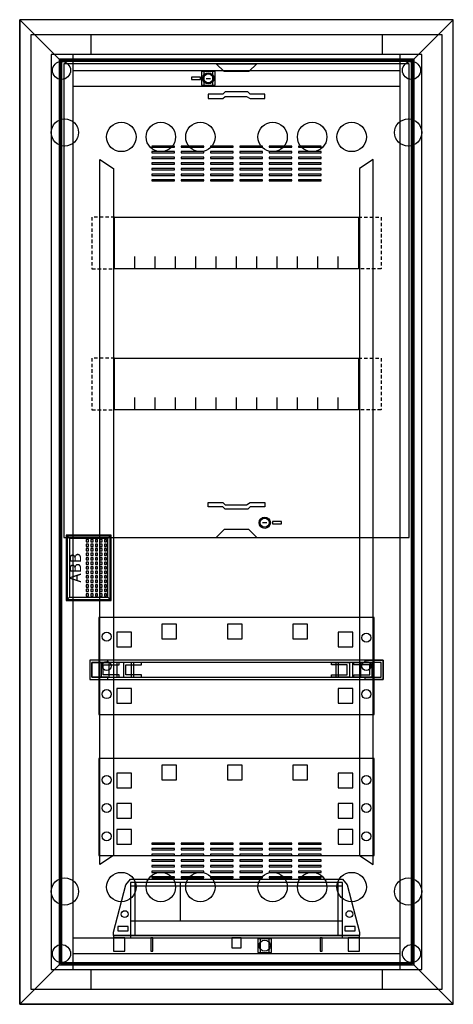
# Model space of a CAD drawing. Extents: x -1 to 37.4, y -1.3 to 86.
import ezdxf
from ezdxf.enums import TextEntityAlignment as Align

# ---------------------------------------------------------------- set-up
doc = ezdxf.new("R2010")
doc.units = 0
doc.header["$MEASUREMENT"] = 0
doc.linetypes.add('L000000000000000000', pattern=[0])
doc.linetypes.add('L014100000032000000', pattern=[0.5, 0.3, -0.2])
doc.layers.get('0').update_dxf_attribs({"linetype": 'CONTINUOUS'})
for name, color, linetype in [('1', 7, 'CONTINUOUS'), ('2', 7, 'CONTINUOUS'), ('29', 7, 'CONTINUOUS'), ('3', 7, 'CONTINUOUS'), ('47', 7, 'CONTINUOUS')]:
    doc.layers.add(name, color=color, linetype=linetype)

# ---------------------------------------------------------------- blocks, each defined once
blk = doc.blocks.new('UK662C')
at = {"color": 7, "linetype": 'CONTINUOUS'}
for points in [[(36.4, 84.7), (36.4, 0), (0, 0), (0, 84.7)], [(34.6, 1.8), (34.6, 82.9), (1.8, 82.9), (1.8, 1.8)], [(32.7, 1.8), (32.7, 82.9), (3.7, 82.9), (3.7, 1.8)], [(16.3, 80.2), (16.3, 81.4), (15.1, 81.4), (15.1, 80.2)], [(16.1, 80.2), (16.1, 81.4), (15.3, 81.4), (15.3, 80.2)], [(21.3, 3.3), (21.3, 4.5), (20.1, 4.5), (20.1, 3.3)], [(21.1, 3.3), (21.1, 4.5), (20.3, 4.5), (20.3, 3.3)]]:
    blk.add_lwpolyline(points, close=True, dxfattribs=at)
for points in [[(5.3, 84.7), (5.3, 82.9)], [(31.1, 84.7), (31.1, 82.9)], [(3.7, 81.5), (32.7, 81.5)], [(3.7, 80.1), (32.7, 80.1)], [(3.7, 4.6), (32.7, 4.6)], [(3.7, 3.2), (32.7, 3.2)], [(5.3, 1.8), (5.3, 0)], [(31.1, 1.8), (31.1, 0)]]:
    blk.add_lwpolyline(points, dxfattribs=at)
at = {"color": 7, "linetype": 'L000000000000000000'}
for points in [[(6.1, 73.6), (7.3, 72.8), (7.3, 11.9), (6.1, 11.1)], [(30.3, 73.6), (29.1, 72.8), (29.1, 11.9), (30.3, 11.1)]]:
    blk.add_lwpolyline(points, close=True, dxfattribs=at)
at = {"color": 7, "linetype": 'CONTINUOUS'}
for centre, radius in [((2.7, 81.5), 0.8), ((33.7, 81.5), 0.8), ((15.7, 80.8), 0.5), ((3, 76), 1.2), ((33.4, 76), 1.2), ((3, 8.7), 1.2), ((33.4, 8.7), 1.2), ((20.7, 3.9), 0.5), ((2.7, 3.2), 0.8), ((33.7, 3.2), 0.8)]:
    blk.add_circle(centre, radius, dxfattribs=at)
at = {"color": 7, "linetype": 'L000000000000000000'}
for centre in [(8, 75.6), (11.5, 75.6), (15, 75.6), (21.4, 75.6), (24.9, 75.6), (28.4, 75.6), (8, 9.1), (11.5, 9.1), (15, 9.1), (21.4, 9.1), (24.9, 9.1), (28.4, 9.1)]:
    blk.add_circle(centre, 1.3, dxfattribs=at)
at = {"layer": '1', "color": 7, "linetype": 'CONTINUOUS'}
for points in [[(33.5, 40.1), (33.5, 82.1), (2.9, 82.1), (2.9, 40.1)], [(16.4, 82.1), (20, 82.1), (19.3, 81.4), (17.1, 81.4)], [(15, 80.7), (15, 80.9), (14.2, 80.9), (14.2, 80.7)], [(15.7, 79), (17, 79), (17.2, 79.2), (19.1, 79.2), (19.4, 79), (20.7, 79), (20.7, 79.4), (19.4, 79.4), (19.2, 79.6), (17.2, 79.6), (17, 79.4), (15.7, 79.4)], [(29, 68.5), (29, 63.9), (7.4, 63.9), (7.4, 68.5)], [(29, 56), (29, 51.4), (7.4, 51.4), (7.4, 56)], [(15.7, 43.2), (17, 43.2), (17.2, 43), (19.1, 43), (19.4, 43.2), (20.7, 43.2), (20.7, 42.8), (19.4, 42.8), (19.2, 42.6), (17.2, 42.6), (17, 42.8), (15.7, 42.8)], [(21.4, 41.5), (21.4, 41.3), (22.2, 41.3), (22.2, 41.5)], [(16.4, 40.1), (20, 40.1), (19.3, 40.8), (17.1, 40.8)], [(30.4, 24.4), (30.4, 33), (6, 33), (6, 24.4)], [(31.2, 27.5), (31.2, 29.2), (5.2, 29.2), (5.2, 27.5)], [(6.8, 29.2), (5.2, 29.2), (5.2, 27.5), (6.8, 27.5), (6.8, 27.7), (5.4, 27.7), (5.4, 29), (6.8, 29)], [(31, 27.7), (31, 29), (5.4, 29), (5.4, 27.7)], [(7.8, 29), (6.2, 29), (6.2, 27.7), (7.8, 27.7), (7.8, 27.9), (6.4, 27.9), (6.4, 28.8), (7.8, 28.8)], [(9.1, 27.7), (9.1, 29), (6.9, 29), (6.9, 27.7)], [(9.8, 29), (8.2, 29), (8.2, 27.7), (9.8, 27.7), (9.8, 27.9), (8.4, 27.9), (8.4, 28.8), (9.8, 28.8)], [(26.6, 29), (28.2, 29), (28.2, 27.7), (26.6, 27.7), (26.6, 27.9), (28, 27.9), (28, 28.8), (26.6, 28.8)], [(29.2, 27.7), (29.2, 29), (27, 29), (27, 27.7)], [(28.6, 29), (30.2, 29), (30.2, 27.7), (28.6, 27.7), (28.6, 27.9), (30, 27.9), (30, 28.8), (28.6, 28.8)], [(29.6, 29.2), (31.2, 29.2), (31.2, 27.5), (29.6, 27.5), (29.6, 27.7), (31, 27.7), (31, 29), (29.6, 29)], [(30.4, 11.9), (30.4, 20.5), (6, 20.5), (6, 11.9)]]:
    blk.add_lwpolyline(points, close=True, dxfattribs=at)
for points in [[(15.5, 80.8), (15.9, 80.8)], [(9.2, 63.9), (9.2, 65)], [(11, 63.9), (11, 65), (11, 65)], [(12.8, 63.9), (12.8, 65)], [(14.6, 63.9), (14.6, 65)], [(16.4, 63.9), (16.4, 65)], [(18.2, 63.9), (18.2, 65)], [(20, 63.9), (20, 65)], [(21.8, 63.9), (21.8, 65)], [(23.6, 63.9), (23.6, 65)], [(25.4, 63.9), (25.4, 65)], [(27.2, 63.9), (27.2, 65)], [(9.2, 51.4), (9.2, 52.5)], [(11, 51.4), (11, 52.5), (11, 52.5)], [(12.8, 51.4), (12.8, 52.5)], [(14.6, 51.4), (14.6, 52.5)], [(16.4, 51.4), (16.4, 52.5)], [(18.2, 51.4), (18.2, 52.5)], [(20, 51.4), (20, 52.5)], [(21.8, 51.4), (21.8, 52.5)], [(23.6, 51.4), (23.6, 52.5)], [(25.4, 51.4), (25.4, 52.5)], [(27.2, 51.4), (27.2, 52.5)], [(20.9, 41.4), (20.5, 41.4)]]:
    blk.add_lwpolyline(points, dxfattribs=at)
at = {"layer": '1', "color": 7, "linetype": 'L014100000032000000'}
for points in [[(7.4, 68.5), (5.4, 68.5), (5.4, 63.9), (7.4, 63.9)], [(29, 68.5), (31, 68.5), (31, 63.9), (29, 63.9)], [(7.4, 56), (5.4, 56), (5.4, 51.4), (7.4, 51.4)], [(29, 56), (31, 56), (31, 51.4), (29, 51.4)]]:
    blk.add_lwpolyline(points, dxfattribs=at)
at = {"layer": '1', "color": 7, "linetype": 'L000000000000000000'}
for points in [[(12.9, 31.1), (12.9, 32.4), (11.6, 32.4), (11.6, 31.1)], [(18.7, 31.1), (18.7, 32.4), (17.4, 32.4), (17.4, 31.1)], [(24.5, 31.1), (24.5, 32.4), (23.2, 32.4), (23.2, 31.1)], [(8.9, 30.4), (8.9, 31.7), (7.6, 31.7), (7.6, 30.4)], [(28.5, 30.4), (28.5, 31.7), (27.2, 31.7), (27.2, 30.4)], [(8.9, 27.7), (8.9, 29), (7.6, 29), (7.6, 27.7)], [(28.5, 27.7), (28.5, 29), (27.2, 29), (27.2, 27.7)], [(8.9, 25.4), (8.9, 26.7), (7.6, 26.7), (7.6, 25.4)], [(28.5, 25.4), (28.5, 26.7), (27.2, 26.7), (27.2, 25.4)], [(12.9, 18.6), (12.9, 19.9), (11.6, 19.9), (11.6, 18.6)], [(18.7, 18.6), (18.7, 19.9), (17.4, 19.9), (17.4, 18.6)], [(24.5, 18.6), (24.5, 19.9), (23.2, 19.9), (23.2, 18.6)], [(8.9, 17.9), (8.9, 19.2), (7.6, 19.2), (7.6, 17.9)], [(28.5, 17.9), (28.5, 19.2), (27.2, 19.2), (27.2, 17.9)], [(8.9, 15.2), (8.9, 16.5), (7.6, 16.5), (7.6, 15.2)], [(28.5, 15.2), (28.5, 16.5), (27.2, 16.5), (27.2, 15.2)], [(8.9, 12.9), (8.9, 14.2), (7.6, 14.2), (7.6, 12.9)], [(28.5, 12.9), (28.5, 14.2), (27.2, 14.2), (27.2, 12.9)]]:
    blk.add_lwpolyline(points, close=True, dxfattribs=at)
at = {"layer": '1', "color": 7, "linetype": 'CONTINUOUS'}
for centre, radius in [((15.7, 80.8), 0.5), ((15.7, 80.8), 0.4), ((20.7, 41.4), 0.5), ((20.7, 41.4), 0.4), ((6.7, 31.3), 0.4), ((29.7, 31.2), 0.4), ((6.7, 28.7), 0.4), ((29.7, 28.7), 0.4), ((6.7, 26.2), 0.4), ((29.7, 26.2), 0.4), ((6.7, 18.6), 0.4), ((29.7, 18.6), 0.4), ((6.7, 16.1), 0.4), ((29.7, 16.1), 0.4), ((6.7, 13.6), 0.4), ((29.7, 13.6), 0.4)]:
    blk.add_circle(centre, radius, dxfattribs=at)
at = {"layer": '29', "color": 7, "linetype": 'CONTINUOUS'}
for points in [[(33.5, 40.1), (33.5, 82.1), (2.9, 82.1), (2.9, 40.1)], [(29, 68.5), (29, 63.9), (7.4, 63.9), (7.4, 68.5)], [(29, 56), (29, 51.4), (7.4, 51.4), (7.4, 56)], [(30.4, 24.4), (30.4, 33), (6, 33), (6, 24.4)], [(31.2, 27.5), (31.2, 29.2), (5.2, 29.2), (5.2, 27.5)], [(6.8, 29.2), (5.2, 29.2), (5.2, 27.5), (6.8, 27.5), (6.8, 27.7), (5.4, 27.7), (5.4, 29), (6.8, 29)], [(31, 27.7), (31, 29), (5.4, 29), (5.4, 27.7)], [(7.8, 29), (6.2, 29), (6.2, 27.7), (7.8, 27.7), (7.8, 27.9), (6.4, 27.9), (6.4, 28.8), (7.8, 28.8)], [(9.1, 27.7), (9.1, 29), (6.9, 29), (6.9, 27.7)], [(9.8, 29), (8.2, 29), (8.2, 27.7), (9.8, 27.7), (9.8, 27.9), (8.4, 27.9), (8.4, 28.8), (9.8, 28.8)], [(26.6, 29), (28.2, 29), (28.2, 27.7), (26.6, 27.7), (26.6, 27.9), (28, 27.9), (28, 28.8), (26.6, 28.8)], [(29.2, 27.7), (29.2, 29), (27, 29), (27, 27.7)], [(28.6, 29), (30.2, 29), (30.2, 27.7), (28.6, 27.7), (28.6, 27.9), (30, 27.9), (30, 28.8), (28.6, 28.8)], [(29.6, 29.2), (31.2, 29.2), (31.2, 27.5), (29.6, 27.5), (29.6, 27.7), (31, 27.7), (31, 29), (29.6, 29)], [(30.4, 11.9), (30.4, 20.5), (6, 20.5), (6, 11.9)]]:
    blk.add_lwpolyline(points, close=True, dxfattribs=at)
for points in [[(9.2, 63.9), (9.2, 65)], [(11, 63.9), (11, 65), (11, 65)], [(12.8, 63.9), (12.8, 65)], [(14.6, 63.9), (14.6, 65)], [(16.4, 63.9), (16.4, 65)], [(18.2, 63.9), (18.2, 65)], [(20, 63.9), (20, 65)], [(21.8, 63.9), (21.8, 65)], [(23.6, 63.9), (23.6, 65)], [(25.4, 63.9), (25.4, 65)], [(27.2, 63.9), (27.2, 65)], [(9.2, 51.4), (9.2, 52.5)], [(11, 51.4), (11, 52.5), (11, 52.5)], [(12.8, 51.4), (12.8, 52.5)], [(14.6, 51.4), (14.6, 52.5)], [(16.4, 51.4), (16.4, 52.5)], [(18.2, 51.4), (18.2, 52.5)], [(20, 51.4), (20, 52.5)], [(21.8, 51.4), (21.8, 52.5)], [(23.6, 51.4), (23.6, 52.5)], [(25.4, 51.4), (25.4, 52.5)], [(27.2, 51.4), (27.2, 52.5)]]:
    blk.add_lwpolyline(points, dxfattribs=at)
at = {"layer": '29', "color": 7, "linetype": 'L000000000000000000'}
for points in [[(12.9, 31.1), (12.9, 32.4), (11.6, 32.4), (11.6, 31.1)], [(18.7, 31.1), (18.7, 32.4), (17.4, 32.4), (17.4, 31.1)], [(24.5, 31.1), (24.5, 32.4), (23.2, 32.4), (23.2, 31.1)], [(8.9, 30.4), (8.9, 31.7), (7.6, 31.7), (7.6, 30.4)], [(28.5, 30.4), (28.5, 31.7), (27.2, 31.7), (27.2, 30.4)], [(8.9, 27.7), (8.9, 29), (7.6, 29), (7.6, 27.7)], [(28.5, 27.7), (28.5, 29), (27.2, 29), (27.2, 27.7)], [(8.9, 25.4), (8.9, 26.7), (7.6, 26.7), (7.6, 25.4)], [(28.5, 25.4), (28.5, 26.7), (27.2, 26.7), (27.2, 25.4)], [(12.9, 18.6), (12.9, 19.9), (11.6, 19.9), (11.6, 18.6)], [(18.7, 18.6), (18.7, 19.9), (17.4, 19.9), (17.4, 18.6)], [(24.5, 18.6), (24.5, 19.9), (23.2, 19.9), (23.2, 18.6)], [(8.9, 17.9), (8.9, 19.2), (7.6, 19.2), (7.6, 17.9)], [(28.5, 17.9), (28.5, 19.2), (27.2, 19.2), (27.2, 17.9)], [(8.9, 15.2), (8.9, 16.5), (7.6, 16.5), (7.6, 15.2)], [(28.5, 15.2), (28.5, 16.5), (27.2, 16.5), (27.2, 15.2)], [(8.9, 12.9), (8.9, 14.2), (7.6, 14.2), (7.6, 12.9)], [(28.5, 12.9), (28.5, 14.2), (27.2, 14.2), (27.2, 12.9)]]:
    blk.add_lwpolyline(points, close=True, dxfattribs=at)
at = {"layer": '29', "color": 7, "linetype": 'CONTINUOUS'}
for centre in [(6.7, 31.3), (29.7, 31.2), (6.7, 28.7), (29.7, 28.7), (6.7, 26.2), (29.7, 26.2), (6.7, 18.6), (29.7, 18.6), (6.7, 16.1), (29.7, 16.1), (6.7, 13.6), (29.7, 13.6)]:
    blk.add_circle(centre, 0.4, dxfattribs=at)
blk = doc.blocks.new('ZE226_V')
at = {"layer": '2', "color": 7, "linetype": 'CONTINUOUS'}
for points in [[(0, 5.2), (18.8, 5.2), (19.2, 4.7), (20.3, 0.5), (20.3, 0.2), (-1.5, 0.2), (-1.5, 0.5), (-0.4, 4.7)], [(0, 4.9), (0, 0), (18.8, 0), (18.8, 4.9)], [(18.4, 0.2), (18.4, 4.9), (0.4, 4.9), (0.4, 0.2)], [(-0.2, 0.6), (-0.2, 1), (-1.1, 1), (-1.1, 0.6)], [(19.9, 0.6), (19.9, 1), (19, 1), (19, 0.6)], [(20.3, 0), (20.3, 0.2), (-1.5, 0.2), (-1.5, 0)], [(-0.5, -1.2), (-0.5, 0), (-1.5, 0), (-1.5, -1.2)], [(2, -1.2), (2, 0), (1.8, 0), (1.8, -1.2)], [(9.8, -0.9), (9.8, 0), (9, 0), (9, -0.9)], [(17, -1.2), (17, 0), (16.8, 0), (16.8, -1.2)], [(20.3, -1.2), (20.3, 0), (19.3, 0), (19.3, -1.2)]]:
    blk.add_lwpolyline(points, close=True, dxfattribs=at)
for points in [[(0, 4.6), (18.8, 4.6)], [(4.4, 4.9), (4.4, 1.5)], [(0, 1.5), (18.8, 1.5)], [(-1.5, 0.2), (20.2, 0.2)]]:
    blk.add_lwpolyline(points, dxfattribs=at)
for centre in [(-0.5, 2.1), (19.4, 2.1)]:
    blk.add_circle(centre, 0.3, dxfattribs=at)
blk = doc.blocks.new('BL650V')
at = {"layer": '3', "color": 7, "linetype": 'CONTINUOUS'}
for points in [[(37.4, -1.3), (37.4, 86), (-1, 86), (-1, -1.3)], [(37.4, -1.3), (37.4, 86), (-1, 86), (-1, -1.3)], [(-1, 86), (2.5, 82.5), (2.5, 2.2), (-1, -1.3)], [(-1, 86), (2.5, 82.5), (33.9, 82.5), (37.4, 86)], [(37.4, 86), (33.9, 82.5), (33.9, 2.2), (37.4, -1.3)], [(33.9, 2.2), (33.9, 82.5), (2.5, 82.5), (2.5, 2.2)], [(33.8, 2.3), (33.8, 82.4), (2.6, 82.4), (2.6, 2.3)], [(33.7, 2.4), (33.7, 82.3), (2.7, 82.3), (2.7, 2.4)], [(12.7, 74.7), (12.7, 74.8), (10.7, 74.8), (10.7, 74.7)], [(12.7, 74.2), (12.7, 74.3), (10.7, 74.3), (10.7, 74.2)], [(15.3, 74.7), (15.3, 74.8), (13.3, 74.8), (13.3, 74.7)], [(15.3, 74.2), (15.3, 74.3), (13.3, 74.3), (13.3, 74.2)], [(17.9, 74.7), (17.9, 74.8), (15.9, 74.8), (15.9, 74.7)], [(17.9, 74.2), (17.9, 74.3), (15.9, 74.3), (15.9, 74.2)], [(20.5, 74.7), (20.5, 74.8), (18.5, 74.8), (18.5, 74.7)], [(20.5, 74.2), (20.5, 74.3), (18.5, 74.3), (18.5, 74.2)], [(23.1, 74.7), (23.1, 74.8), (21.1, 74.8), (21.1, 74.7)], [(23.1, 74.2), (23.1, 74.3), (21.1, 74.3), (21.1, 74.2)], [(25.7, 74.7), (25.7, 74.8), (23.7, 74.8), (23.7, 74.7)], [(25.7, 74.2), (25.7, 74.3), (23.7, 74.3), (23.7, 74.2)], [(12.7, 73.7), (12.7, 73.8), (10.7, 73.8), (10.7, 73.7)], [(15.3, 73.7), (15.3, 73.8), (13.3, 73.8), (13.3, 73.7)], [(17.9, 73.7), (17.9, 73.8), (15.9, 73.8), (15.9, 73.7)], [(20.5, 73.7), (20.5, 73.8), (18.5, 73.8), (18.5, 73.7)], [(23.1, 73.7), (23.1, 73.8), (21.1, 73.8), (21.1, 73.7)], [(25.7, 73.7), (25.7, 73.8), (23.7, 73.8), (23.7, 73.7)], [(12.7, 73.2), (12.7, 73.3), (10.7, 73.3), (10.7, 73.2)], [(12.7, 72.7), (12.7, 72.8), (10.7, 72.8), (10.7, 72.7)], [(15.3, 73.2), (15.3, 73.3), (13.3, 73.3), (13.3, 73.2)], [(15.3, 72.7), (15.3, 72.8), (13.3, 72.8), (13.3, 72.7)], [(17.9, 73.2), (17.9, 73.3), (15.9, 73.3), (15.9, 73.2)], [(17.9, 72.7), (17.9, 72.8), (15.9, 72.8), (15.9, 72.7)], [(20.5, 73.2), (20.5, 73.3), (18.5, 73.3), (18.5, 73.2)], [(20.5, 72.7), (20.5, 72.8), (18.5, 72.8), (18.5, 72.7)], [(23.1, 73.2), (23.1, 73.3), (21.1, 73.3), (21.1, 73.2)], [(23.1, 72.7), (23.1, 72.8), (21.1, 72.8), (21.1, 72.7)], [(25.7, 73.2), (25.7, 73.3), (23.7, 73.3), (23.7, 73.2)], [(25.7, 72.7), (25.7, 72.8), (23.7, 72.8), (23.7, 72.7)], [(12.7, 72.2), (12.7, 72.3), (10.7, 72.3), (10.7, 72.2)], [(12.7, 71.7), (12.7, 71.8), (10.7, 71.8), (10.7, 71.7)], [(15.3, 72.2), (15.3, 72.3), (13.3, 72.3), (13.3, 72.2)], [(15.3, 71.7), (15.3, 71.8), (13.3, 71.8), (13.3, 71.7)], [(17.9, 72.2), (17.9, 72.3), (15.9, 72.3), (15.9, 72.2)], [(17.9, 71.7), (17.9, 71.8), (15.9, 71.8), (15.9, 71.7)], [(20.5, 72.2), (20.5, 72.3), (18.5, 72.3), (18.5, 72.2)], [(20.5, 71.7), (20.5, 71.8), (18.5, 71.8), (18.5, 71.7)], [(23.1, 72.2), (23.1, 72.3), (21.1, 72.3), (21.1, 72.2)], [(23.1, 71.7), (23.1, 71.8), (21.1, 71.8), (21.1, 71.7)], [(25.7, 72.2), (25.7, 72.3), (23.7, 72.3), (23.7, 72.2)], [(25.7, 71.7), (25.7, 71.8), (23.7, 71.8), (23.7, 71.7)], [(7, 34.6), (7, 40.2), (3.2, 40.2), (3.2, 34.6)], [(12.7, 12.9), (12.7, 13), (10.7, 13), (10.7, 12.9)], [(12.7, 12.4), (12.7, 12.5), (10.7, 12.5), (10.7, 12.4)], [(15.3, 12.9), (15.3, 13), (13.3, 13), (13.3, 12.9)], [(15.3, 12.4), (15.3, 12.5), (13.3, 12.5), (13.3, 12.4)], [(17.9, 12.9), (17.9, 13), (15.9, 13), (15.9, 12.9)], [(17.9, 12.4), (17.9, 12.5), (15.9, 12.5), (15.9, 12.4)], [(20.5, 12.9), (20.5, 13), (18.5, 13), (18.5, 12.9)], [(20.5, 12.4), (20.5, 12.5), (18.5, 12.5), (18.5, 12.4)], [(23.1, 12.9), (23.1, 13), (21.1, 13), (21.1, 12.9)], [(23.1, 12.4), (23.1, 12.5), (21.1, 12.5), (21.1, 12.4)], [(25.7, 12.9), (25.7, 13), (23.7, 13), (23.7, 12.9)], [(25.7, 12.4), (25.7, 12.5), (23.7, 12.5), (23.7, 12.4)], [(12.7, 11.9), (12.7, 12), (10.7, 12), (10.7, 11.9)], [(12.7, 11.4), (12.7, 11.5), (10.7, 11.5), (10.7, 11.4)], [(15.3, 11.9), (15.3, 12), (13.3, 12), (13.3, 11.9)], [(15.3, 11.4), (15.3, 11.5), (13.3, 11.5), (13.3, 11.4)], [(17.9, 11.9), (17.9, 12), (15.9, 12), (15.9, 11.9)], [(17.9, 11.4), (17.9, 11.5), (15.9, 11.5), (15.9, 11.4)], [(20.5, 11.9), (20.5, 12), (18.5, 12), (18.5, 11.9)], [(20.5, 11.4), (20.5, 11.5), (18.5, 11.5), (18.5, 11.4)], [(23.1, 11.9), (23.1, 12), (21.1, 12), (21.1, 11.9)], [(23.1, 11.4), (23.1, 11.5), (21.1, 11.5), (21.1, 11.4)], [(25.7, 11.9), (25.7, 12), (23.7, 12), (23.7, 11.9)], [(25.7, 11.4), (25.7, 11.5), (23.7, 11.5), (23.7, 11.4)], [(12.7, 10.9), (12.7, 11), (10.7, 11), (10.7, 10.9)], [(12.7, 10.4), (12.7, 10.5), (10.7, 10.5), (10.7, 10.4)], [(15.3, 10.9), (15.3, 11), (13.3, 11), (13.3, 10.9)], [(15.3, 10.4), (15.3, 10.5), (13.3, 10.5), (13.3, 10.4)], [(17.9, 10.9), (17.9, 11), (15.9, 11), (15.9, 10.9)], [(17.9, 10.4), (17.9, 10.5), (15.9, 10.5), (15.9, 10.4)], [(20.5, 10.9), (20.5, 11), (18.5, 11), (18.5, 10.9)], [(20.5, 10.4), (20.5, 10.5), (18.5, 10.5), (18.5, 10.4)], [(23.1, 10.9), (23.1, 11), (21.1, 11), (21.1, 10.9)], [(23.1, 10.4), (23.1, 10.5), (21.1, 10.5), (21.1, 10.4)], [(25.7, 10.9), (25.7, 11), (23.7, 11), (23.7, 10.9)], [(25.7, 10.4), (25.7, 10.5), (23.7, 10.5), (23.7, 10.4)], [(12.7, 9.9), (12.7, 10), (10.7, 10), (10.7, 9.9)], [(15.3, 9.9), (15.3, 10), (13.3, 10), (13.3, 9.9)], [(17.9, 9.9), (17.9, 10), (15.9, 10), (15.9, 9.9)], [(20.5, 9.9), (20.5, 10), (18.5, 10), (18.5, 9.9)], [(23.1, 9.9), (23.1, 10), (21.1, 10), (21.1, 9.9)], [(25.7, 9.9), (25.7, 10), (23.7, 10), (23.7, 9.9)], [(-1, -1.3), (2.5, 2.2), (33.9, 2.2), (37.4, -1.3)]]:
    blk.add_lwpolyline(points, close=True, dxfattribs=at)
at = {"layer": '47', "color": 7, "linetype": 'CONTINUOUS'}
for points in [[(7.1, 34.5), (7.1, 40.3), (3.1, 40.3), (3.1, 34.5)], [(6.8, 34.8), (6.8, 40), (3.4, 40), (3.4, 34.8)], [(5.1, 39.7), (5.1, 39.9), (4.9, 39.9), (4.9, 39.7)], [(5.1, 39.3), (5.1, 39.5), (4.9, 39.5), (4.9, 39.3)], [(5.5, 39.7), (5.5, 39.9), (5.3, 39.9), (5.3, 39.7)], [(5.5, 39.3), (5.5, 39.5), (5.3, 39.5), (5.3, 39.3)], [(5.9, 39.7), (5.9, 39.9), (5.7, 39.9), (5.7, 39.7)], [(5.9, 39.3), (5.9, 39.5), (5.7, 39.5), (5.7, 39.3)], [(6.3, 39.7), (6.3, 39.9), (6.1, 39.9), (6.1, 39.7)], [(6.3, 39.3), (6.3, 39.5), (6.1, 39.5), (6.1, 39.3)], [(6.7, 39.7), (6.7, 39.9), (6.5, 39.9), (6.5, 39.7)], [(6.7, 39.3), (6.7, 39.5), (6.5, 39.5), (6.5, 39.3)], [(5.1, 38.9), (5.1, 39.1), (4.9, 39.1), (4.9, 38.9)], [(5.1, 38.5), (5.1, 38.7), (4.9, 38.7), (4.9, 38.5)], [(5.5, 38.9), (5.5, 39.1), (5.3, 39.1), (5.3, 38.9)], [(5.5, 38.5), (5.5, 38.7), (5.3, 38.7), (5.3, 38.5)], [(5.9, 38.9), (5.9, 39.1), (5.7, 39.1), (5.7, 38.9)], [(5.9, 38.5), (5.9, 38.7), (5.7, 38.7), (5.7, 38.5)], [(6.3, 38.9), (6.3, 39.1), (6.1, 39.1), (6.1, 38.9)], [(6.3, 38.5), (6.3, 38.7), (6.1, 38.7), (6.1, 38.5)], [(6.7, 38.9), (6.7, 39.1), (6.5, 39.1), (6.5, 38.9)], [(6.7, 38.5), (6.7, 38.7), (6.5, 38.7), (6.5, 38.5)], [(5.1, 38.1), (5.1, 38.3), (4.9, 38.3), (4.9, 38.1)], [(5.1, 37.7), (5.1, 37.9), (4.9, 37.9), (4.9, 37.7)], [(5.5, 38.1), (5.5, 38.3), (5.3, 38.3), (5.3, 38.1)], [(5.5, 37.7), (5.5, 37.9), (5.3, 37.9), (5.3, 37.7)], [(5.9, 38.1), (5.9, 38.3), (5.7, 38.3), (5.7, 38.1)], [(5.9, 37.7), (5.9, 37.9), (5.7, 37.9), (5.7, 37.7)], [(6.3, 38.1), (6.3, 38.3), (6.1, 38.3), (6.1, 38.1)], [(6.3, 37.7), (6.3, 37.9), (6.1, 37.9), (6.1, 37.7)], [(6.7, 38.1), (6.7, 38.3), (6.5, 38.3), (6.5, 38.1)], [(6.7, 37.7), (6.7, 37.9), (6.5, 37.9), (6.5, 37.7)], [(5.1, 37.3), (5.1, 37.5), (4.9, 37.5), (4.9, 37.3)], [(5.1, 36.9), (5.1, 37.1), (4.9, 37.1), (4.9, 36.9)], [(5.1, 36.5), (5.1, 36.7), (4.9, 36.7), (4.9, 36.5)], [(5.5, 37.3), (5.5, 37.5), (5.3, 37.5), (5.3, 37.3)], [(5.5, 36.9), (5.5, 37.1), (5.3, 37.1), (5.3, 36.9)], [(5.5, 36.5), (5.5, 36.7), (5.3, 36.7), (5.3, 36.5)], [(5.9, 37.3), (5.9, 37.5), (5.7, 37.5), (5.7, 37.3)], [(5.9, 36.9), (5.9, 37.1), (5.7, 37.1), (5.7, 36.9)], [(5.9, 36.5), (5.9, 36.7), (5.7, 36.7), (5.7, 36.5)], [(6.3, 37.3), (6.3, 37.5), (6.1, 37.5), (6.1, 37.3)], [(6.3, 36.9), (6.3, 37.1), (6.1, 37.1), (6.1, 36.9)], [(6.3, 36.5), (6.3, 36.7), (6.1, 36.7), (6.1, 36.5)], [(6.7, 37.3), (6.7, 37.5), (6.5, 37.5), (6.5, 37.3)], [(6.7, 36.9), (6.7, 37.1), (6.5, 37.1), (6.5, 36.9)], [(6.7, 36.5), (6.7, 36.7), (6.5, 36.7), (6.5, 36.5)], [(5.1, 36.1), (5.1, 36.3), (4.9, 36.3), (4.9, 36.1)], [(5.1, 35.7), (5.1, 35.9), (4.9, 35.9), (4.9, 35.7)], [(5.5, 36.1), (5.5, 36.3), (5.3, 36.3), (5.3, 36.1)], [(5.5, 35.7), (5.5, 35.9), (5.3, 35.9), (5.3, 35.7)], [(5.9, 36.1), (5.9, 36.3), (5.7, 36.3), (5.7, 36.1)], [(5.9, 35.7), (5.9, 35.9), (5.7, 35.9), (5.7, 35.7)], [(6.3, 36.1), (6.3, 36.3), (6.1, 36.3), (6.1, 36.1)], [(6.3, 35.7), (6.3, 35.9), (6.1, 35.9), (6.1, 35.7)], [(6.7, 36.1), (6.7, 36.3), (6.5, 36.3), (6.5, 36.1)], [(6.7, 35.7), (6.7, 35.9), (6.5, 35.9), (6.5, 35.7)], [(5.1, 35.3), (5.1, 35.5), (4.9, 35.5), (4.9, 35.3)], [(5.1, 34.9), (5.1, 35.1), (4.9, 35.1), (4.9, 34.9)], [(5.5, 35.3), (5.5, 35.5), (5.3, 35.5), (5.3, 35.3)], [(5.5, 34.9), (5.5, 35.1), (5.3, 35.1), (5.3, 34.9)], [(5.9, 35.3), (5.9, 35.5), (5.7, 35.5), (5.7, 35.3)], [(5.9, 34.9), (5.9, 35.1), (5.7, 35.1), (5.7, 34.9)], [(6.3, 35.3), (6.3, 35.5), (6.1, 35.5), (6.1, 35.3)], [(6.3, 34.9), (6.3, 35.1), (6.1, 35.1), (6.1, 34.9)], [(6.7, 35.3), (6.7, 35.5), (6.5, 35.5), (6.5, 35.3)], [(6.7, 34.9), (6.7, 35.1), (6.5, 35.1), (6.5, 34.9)]]:
    blk.add_lwpolyline(points, close=True, dxfattribs=at)
for points in [[(3.1, 40.3), (3.4, 40)], [(7.1, 40.3), (6.8, 40)], [(3.1, 34.5), (3.4, 34.8)], [(6.8, 34.8), (7.1, 34.5)]]:
    blk.add_lwpolyline(points, dxfattribs=at)
blk.add_text('ABB', height=1, rotation=90, dxfattribs=at).set_placement((4.433, 37.4), align=Align.CENTER)

msp = doc.modelspace()

# ---------------------------------------------------------------- block references
msp.add_blockref('UK662C', (0, 0))
at = {"layer": '2'}
msp.add_blockref('ZE226_V', (8.8, 4.6), dxfattribs=at)
at = {"layer": '3'}
msp.add_blockref('BL650V', (0, 0), dxfattribs=at)

doc.saveas('drawing.dxf')
